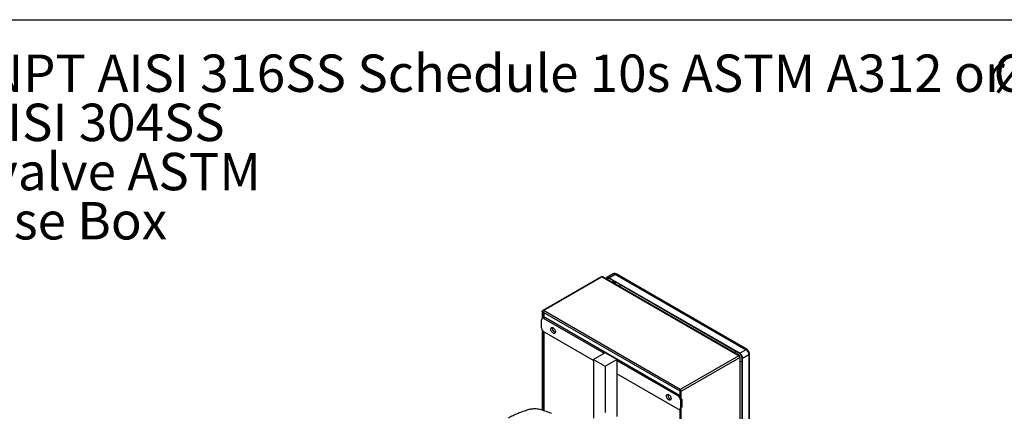
# Model space of a CAD drawing. Extents: x 0.4 to 10.6, y 0.4 to 8.1.
# Drawn here: x 2 to 5.3, y 6.8 to 8.1 of the extents above; entities that cross this region are included whole.
import ezdxf

# ---------------------------------------------------------------- set-up
doc = ezdxf.new("R2010")
doc.units = 0
doc.linetypes.add('SLD-SOLID', pattern=[0])
doc.layers.get('0').update_dxf_attribs({"linetype": 'CONTINUOUS'})
doc.styles.add('SLDTEXTSTYLE0', font='TXT', dxfattribs={"width": 0.75})
doc.styles.add('SLDTEXTSTYLE3', font='TXT', dxfattribs={"width": 0.697368})

# ---------------------------------------------------------------- blocks, each defined once
blk = doc.blocks.new('SW_NOTE_0')
at = {"color": 0, "linetype": 'CONTINUOUS', "char_height": 0.125, "attachment_point": 1}
for s, insert, style in [('Manifolds 2" NPT AISI 316SS Schedule 10s ASTM A312 or', (0, 0.1611), 'SLDTEXTSTYLE0'), ('%%c', (4.3965, 0.1611), 'SLDTEXTSTYLE0'), ('Base/Frame AISI 304SS', (0, -0.0032), 'SLDTEXTSTYLE0'), ('Full port ball valve ASTM', (0, -0.1676), 'SLDTEXTSTYLE0'), ('UL Type 3R Fuse Box', (0, -0.332), 'SLDTEXTSTYLE3')]:
    blk.add_mtext(s, dxfattribs=dict(at, insert=insert, style=style))

msp = doc.modelspace()

# ---------------------------------------------------------------- linework, layer by layer
at = {"color": 7, "linetype": 'SLD-SOLID'}
for p, q in [((0.3937, 8.1063), (10.6063, 8.1063)), ((3.9869, 7.2472), (3.7913, 7.1343)), ((3.7937, 7.1341), (3.9893, 7.247)), ((3.9893, 7.247), (4.4464, 6.983)), ((4.4489, 6.9833), (3.9917, 7.2472)), ((4.0271, 7.2566), (4.0059, 7.2444)), ((4.0125, 7.2438), (4.0337, 7.256)), ((4.4502, 6.9911), (4.0125, 7.2438)), ((4.4502, 6.9893), (4.0125, 7.242)), ((4.0337, 7.256), (4.4713, 7.0033)), ((4.4741, 7.0036), (4.0364, 7.2563)), ((3.7894, 7.1309), (3.7894, 7.1079)), ((3.7917, 7.1313), (3.7903, 7.1321)), ((3.7922, 7.1291), (4.2494, 6.8652)), ((4.2509, 6.8701), (3.7937, 7.1341)), ((3.8, 7.1104), (3.7952, 7.1076)), ((3.7964, 7.1114), (3.7964, 7.1267)), ((3.8, 7.1104), (4.2485, 6.8514)), ((3.7875, 7.0764), (3.7875, 7.1032)), ((3.7905, 7.1086), (3.7898, 7.1082)), ((3.7952, 7.1076), (3.9968, 6.9913)), ((3.7894, 7.0694), (3.7894, 6.802)), ((3.9606, 6.9675), (3.7952, 7.063)), ((3.7964, 6.7998), (3.7964, 7.0623)), ((3.9999, 6.9931), (3.9606, 6.9704)), ((4.0391, 6.9704), (3.9999, 6.9931)), ((4.4464, 6.983), (4.2509, 6.8701)), ((4.2543, 6.8642), (4.4498, 6.9772)), ((4.4498, 6.9811), (4.4489, 6.9805)), ((4.4498, 6.9772), (4.4498, 6.4474)), ((4.4713, 7.0033), (4.4502, 6.9911)), ((4.4513, 6.4503), (4.4513, 6.9791)), ((4.4594, 6.975), (4.4806, 6.9872)), ((4.4806, 6.9872), (4.4806, 6.4818)), ((4.4822, 6.484), (4.4822, 6.9895)), ((3.9606, 6.9704), (3.9999, 6.9477)), ((3.9606, 6.9704), (3.9606, 6.7749)), ((3.9999, 6.9477), (4.0391, 6.9704)), ((3.9999, 6.9477), (3.9999, 6.7934)), ((4.0391, 6.9704), (4.0391, 6.9668)), ((4.0391, 6.9668), (4.0391, 6.9222)), ((4.0391, 6.9668), (4.2437, 6.8487)), ((4.4579, 6.4705), (4.4579, 6.9759)), ((4.4594, 6.4696), (4.4594, 6.975)), ((4.2437, 6.8041), (4.0391, 6.9222)), ((4.0391, 6.9222), (4.0391, 6.7803)), ((4.2485, 6.8514), (4.2437, 6.8487)), ((4.2485, 6.8514), (4.2492, 6.8509)), ((4.2507, 6.8674), (4.2492, 6.8653)), ((4.2492, 6.8653), (4.2519, 6.8654)), ((4.2492, 6.8653), (4.2492, 6.8456)), ((4.2492, 6.8653), (4.2493, 6.8653)), ((4.2501, 6.8658), (4.252, 6.8668)), ((4.2501, 6.8658), (4.2501, 6.8665)), ((4.2508, 6.8654), (4.2501, 6.8658)), ((4.2509, 6.868), (4.2509, 6.8701)), ((4.2543, 6.8642), (4.2524, 6.8653)), ((4.2543, 6.3345), (4.2543, 6.8642)), ((4.2562, 6.838), (4.2515, 6.8353)), ((4.2515, 6.8353), (4.2515, 6.8085)), ((4.2562, 6.838), (4.2562, 6.8112)), ((4.2492, 6.8035), (4.2499, 6.8039)), ((4.2492, 6.8035), (4.2492, 6.3992)), ((4.2562, 6.8112), (4.2515, 6.8085))]:
    msp.add_line(p, q, dxfattribs=at)
at = {"color": 8, "linetype": 'SLD-SOLID'}
for p, q in [((4.0066, 7.2386), (4.0125, 7.242)), ((4.0259, 7.2342), (4.0259, 7.2274)), ((4.0306, 7.2248), (4.0306, 7.2315)), ((3.7945, 7.1103), (3.7945, 7.1278)), ((3.7945, 6.8005), (3.7945, 7.0635))]:
    msp.add_line(p, q, dxfattribs=at)
at = {"color": 7, "linetype": 'SLD-SOLID', "flags": 128}
for points in [[(4.0034, 7.2404), (4.0039, 7.2421), (4.0048, 7.2434), (4.0059, 7.2444), (4.0073, 7.2449), (4.0089, 7.245), (4.0107, 7.2446), (4.0125, 7.2438)], [(4.0125, 7.242), (4.011, 7.2427), (4.0095, 7.243), (4.0082, 7.2429), (4.007, 7.2425), (4.006, 7.2417), (4.0053, 7.2406), (4.005, 7.2395)], [(4.0501, 7.2203), (4.049, 7.2168), (4.0485, 7.2144)], [(3.7921, 7.1292), (3.7913, 7.1293), (3.7905, 7.1296), (3.79, 7.1299), (3.7896, 7.1303), (3.7894, 7.1308), (3.7895, 7.1313), (3.7898, 7.1317), (3.7903, 7.1321)], [(3.7937, 7.1341), (3.7931, 7.1336), (3.7926, 7.133), (3.7921, 7.1323), (3.7918, 7.1316), (3.7916, 7.1309), (3.7916, 7.1302), (3.7918, 7.1296), (3.7921, 7.1292)], [(3.8184, 7.0719), (3.8187, 7.0742), (3.8196, 7.0759), (3.8209, 7.077), (3.8226, 7.0774), (3.8246, 7.0771), (3.8267, 7.0761), (3.8288, 7.0744), (3.8306, 7.0722), (3.8322, 7.0696), (3.8333, 7.0669), (3.8338, 7.0642), (3.8338, 7.0618), (3.8333, 7.0598), (3.8322, 7.0583), (3.8306, 7.0576), (3.8288, 7.0575), (3.8267, 7.0582), (3.8246, 7.0596), (3.8226, 7.0616), (3.8209, 7.064), (3.8196, 7.0666), (3.8187, 7.0693), (3.8184, 7.0719)], [(3.8232, 7.0746), (3.8234, 7.0769), (3.8236, 7.0774)], [(4.2051, 6.8487), (4.2054, 6.8509), (4.2062, 6.8527), (4.2075, 6.8538), (4.2093, 6.8542), (4.2112, 6.8539), (4.2133, 6.8528), (4.2154, 6.8512), (4.2173, 6.849), (4.2188, 6.8464), (4.2199, 6.8437), (4.2205, 6.841), (4.2205, 6.8386), (4.2199, 6.8366), (4.2188, 6.8351), (4.2173, 6.8344), (4.2154, 6.8343), (4.2133, 6.835), (4.2112, 6.8364), (4.2093, 6.8384), (4.2075, 6.8408), (4.2062, 6.8434), (4.2054, 6.8461), (4.2051, 6.8487)], [(4.2098, 6.8514), (4.2101, 6.8537), (4.2102, 6.8541)], [(4.2492, 6.8653), (4.2489, 6.8657), (4.2488, 6.8662), (4.2488, 6.8669), (4.249, 6.8677), (4.2493, 6.8684), (4.2497, 6.8691), (4.2503, 6.8697), (4.2509, 6.8701)], [(4.2543, 6.8642), (4.2536, 6.864), (4.2528, 6.8638), (4.252, 6.8637), (4.2512, 6.8638), (4.2505, 6.8641), (4.2499, 6.8644), (4.2494, 6.8648), (4.2492, 6.8653)]]:
    msp.add_lwpolyline(points, dxfattribs=at)
at = {"color": 8, "linetype": 'SLD-SOLID', "flags": 128}
msp.add_lwpolyline([(4.4346, 6.9915), (4.435, 6.994), (4.4361, 6.9974)], dxfattribs=at)
at = {"color": 7, "linetype": 'SLD-SOLID'}
for centre, radius, start, end in [((3.9879, 7.245), 0.00242, 54.3824, 114.3071), ((3.9907, 7.245), 0.00242, 65.6929, 125.6176), ((3.7922, 7.1039), 0.00478, 50.7967, 189.214), ((3.7924, 7.1324), 0.0021, 50.7967, 189.214), ((3.7963, 7.1046), 0.00676, 57.5888, 89.4416), ((3.8043, 7.0771), 0.0168, 182.6055, 237.3945), ((3.8387, 7.0749), 0.0155, 180.9119, 250.3878), ((4.4478, 6.9814), 0.0021, 350.786, 129.2033), ((4.4425, 6.9768), 0.00739, 2.6055, 57.3945), ((4.4491, 6.9791), 0.0021, 290.7834, 69.2166), ((4.4393, 6.9741), 0.0202, 2.6055, 57.3945), ((4.4411, 6.9751), 0.0168, 2.6055, 57.3945), ((4.4605, 6.9863), 0.0202, 2.6055, 57.3945), ((4.4602, 6.9913), 0.0283, 251.5606, 265.3046), ((4.2253, 6.8517), 0.0155, 180.9119, 250.3878), ((4.2347, 6.8345), 0.0168, 2.6055, 57.3945), ((4.251, 6.8676), 0.000408, 116.5093, 206.5027), ((4.2469, 6.8639), 0.00739, 2.6055, 57.3945), ((4.2491, 6.8652), 0.00336, 2.6055, 57.3945), ((4.2522, 6.8657), 0.000402, 213.3356, 303.5428), ((4.2468, 6.8078), 0.00478, 230.7967, 9.214)]:
    msp.add_arc(centre, radius, start, end, dxfattribs=at)
at = {"color": 8, "linetype": 'SLD-SOLID'}
for centre, radius, start, end in [((4.0298, 7.2506), 0.0066, 54.3824, 114.3071), ((4.0353, 7.2537), 0.00275, 65.6928, 125.6176), ((4.4729, 7.0011), 0.00269, 64.9, 126.3057), ((4.4795, 6.9897), 0.00269, 293.6691, 355.2838)]:
    msp.add_arc(centre, radius, start, end, dxfattribs=at)
at = {"color": 7, "linetype": 'SLD-SOLID'}
for points, knots in [([(4.0364, 7.2562), (4.0358, 7.2565), (4.0347, 7.2572), (4.0327, 7.2577), (4.0306, 7.2578), (4.0286, 7.2574), (4.0275, 7.2568), (4.0271, 7.2566)], [0, 0, 0, 0, 0.187764, 0.404105, 0.623769, 0.847376, 1, 1, 1, 1]), ([(4.035, 7.229), (4.0345, 7.2284), (4.0334, 7.2268), (4.0326, 7.225), (4.0321, 7.2239)], [0, 0, 0, 0, 0.395971, 1, 1, 1, 1]), ([(4.4799, 6.9975), (4.4793, 6.9984), (4.4786, 6.9996), (4.4772, 7.0012), (4.4759, 7.0024), (4.4748, 7.0032), (4.4741, 7.0035), (4.4741, 7.0036)], [0, 0, 0, 0, 0.35748, 0.498902, 0.732835, 0.972982, 1, 1, 1, 1]), ([(4.4822, 6.9895), (4.4822, 6.9896), (4.4823, 6.9905), (4.482, 6.9919), (4.4816, 6.9938), (4.4809, 6.9956), (4.4803, 6.9968), (4.4799, 6.9975)], [0, 0, 0, 0, 0.06312, 0.324194, 0.51674, 0.725795, 1, 1, 1, 1]), ([(4.2501, 6.8658), (4.2499, 6.8657), (4.2496, 6.8655), (4.2493, 6.8653), (4.2492, 6.8653), (4.2492, 6.8653), (4.2492, 6.8653)], [0, 0, 0, 0, 0.2498337, 0.4999453, 0.7348242, 1, 1, 1, 1]), ([(3.6768, 6.7755), (3.6819, 6.7783), (3.692, 6.7839), (3.7084, 6.7912), (3.7254, 6.7978), (3.7372, 6.8015), (3.7431, 6.8034)], [0, 0, 0, 0, 0.2552131, 0.5104262, 0.7545, 1, 1, 1, 1]), ([(3.7431, 6.8034), (3.7467, 6.8043), (3.7526, 6.8057), (3.7616, 6.8064), (3.7695, 6.8063), (3.7774, 6.8054), (3.7824, 6.8041), (3.785, 6.8034)], [0, 0, 0, 0, 0.266421, 0.442037, 0.622746, 0.808346, 1, 1, 1, 1]), ([(3.785, 6.8034), (3.7881, 6.8025), (3.7942, 6.8006), (3.8061, 6.7966), (3.8145, 6.7932), (3.8201, 6.7909)], [0, 0, 0, 0, 0.253924, 0.507848, 1, 1, 1, 1])]:
    msp.add_open_spline(points, degree=3, knots=knots, dxfattribs=at)

# ---------------------------------------------------------------- block references
at = {"color": 7, "linetype": 'CONTINUOUS'}
msp.add_blockref('SW_NOTE_0', (0.9013, 7.8288), dxfattribs=at)

doc.saveas('drawing.dxf')
